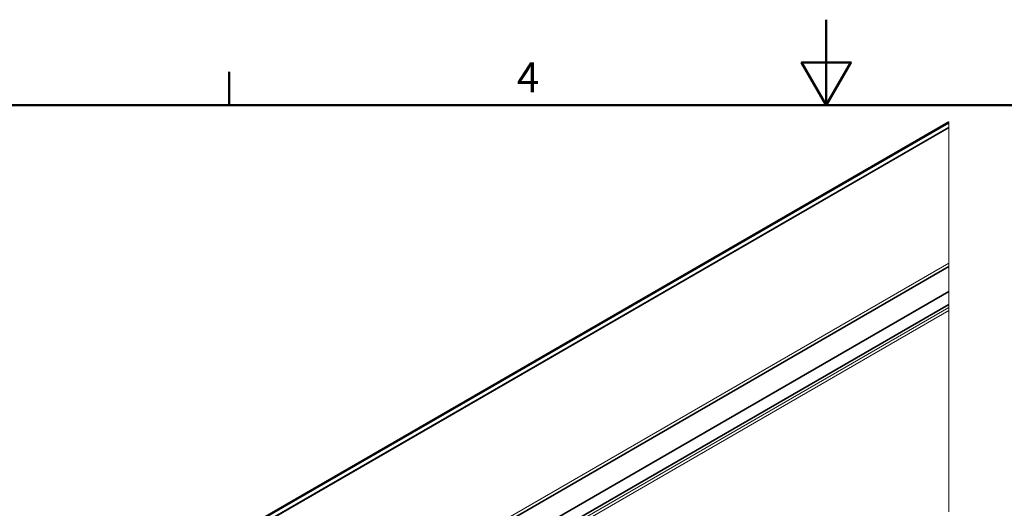
# Model space of a CAD drawing. Units: millimetres. Extents: x 0 to 420, y 0 to 297.
# Drawn here: x 115 to 231, y 240 to 297 of the extents above; entities that cross this region are included whole.
import ezdxf

# ---------------------------------------------------------------- set-up
doc = ezdxf.new("R2010")
doc.units = ezdxf.units.MM
for name, color, linetype, lineweight in [('Arêtes tangentes visibles(ISO)', 7, 'Continuous', 18), ('Arêtes visibles(ISO)', 7, 'Continuous', 35), ('Cadre_0', 7, 'Continuous', 50), ('Cadre_2', 7, 'Continuous', 50)]:
    doc.layers.add(name, color=color, linetype=linetype, lineweight=lineweight)
doc.styles.add('Cadre_1', font='arial.ttf')

# ---------------------------------------------------------------- blocks, each defined once
blk = doc.blocks.new('Cadres Cadre par défaut')
at = {"layer": 'Cadre_0'}
blk.add_line((140, 287), (140, 290.9), dxfattribs=at)
at = {"layer": 'Cadre_0', "flags": 128}
for points in [[(210, 297), (210, 287), (207.11, 292), (212.89, 292), (210, 287)], [(10, 10), (10, 287), (410, 287), (410, 10), (10, 10)]]:
    blk.add_lwpolyline(points, dxfattribs=at)
at = {"layer": 'Cadre_2', "insert": (173.71, 287.4), "char_height": 3.5, "attachment_point": 7, "style": 'Cadre_1'}
blk.add_mtext('4', dxfattribs=at)

msp = doc.modelspace()

# ---------------------------------------------------------------- linework, layer by layer
at = {"layer": 'Arêtes tangentes visibles(ISO)'}
for p, q in [((16.216, 164.853), (224.36, 285.025)), ((18.772, 165.613), (224.36, 284.309)), ((224.36, 285.025), (224.36, 285.045)), ((224.36, 285.025), (224.36, 284.896)), ((224.36, 284.896), (224.36, 284.377)), ((224.36, 284.309), (224.36, 284.377)), ((224.36, 284.309), (224.36, 268.449)), ((224.36, 268.449), (32.507, 157.683)), ((224.36, 268.055), (224.36, 268.449)), ((224.36, 268.055), (224.36, 265.142)), ((224.36, 265.142), (224.36, 263.617)), ((224.36, 263.262), (35.063, 153.972)), ((224.36, 263.617), (224.36, 263.262)), ((224.36, 262.899), (224.36, 263.262)), ((35.186, 153.679), (224.36, 262.899)), ((224.36, 262.899), (224.36, 239.318))]:
    msp.add_line(p, q, dxfattribs=at)
at = {"layer": 'Arêtes visibles(ISO)'}
for p, q in [((16.156, 164.839), (224.36, 285.045)), ((16.426, 164.845), (224.36, 284.896)), ((18.672, 165.623), (224.36, 284.377)), ((224.36, 268.055), (32.607, 157.346)), ((33.603, 155.009), (224.36, 265.142)), ((34.854, 154.205), (224.36, 263.617))]:
    msp.add_line(p, q, dxfattribs=at)

# ---------------------------------------------------------------- block references
msp.add_blockref('Cadres Cadre par défaut', (0, 0))

doc.saveas('drawing.dxf')
